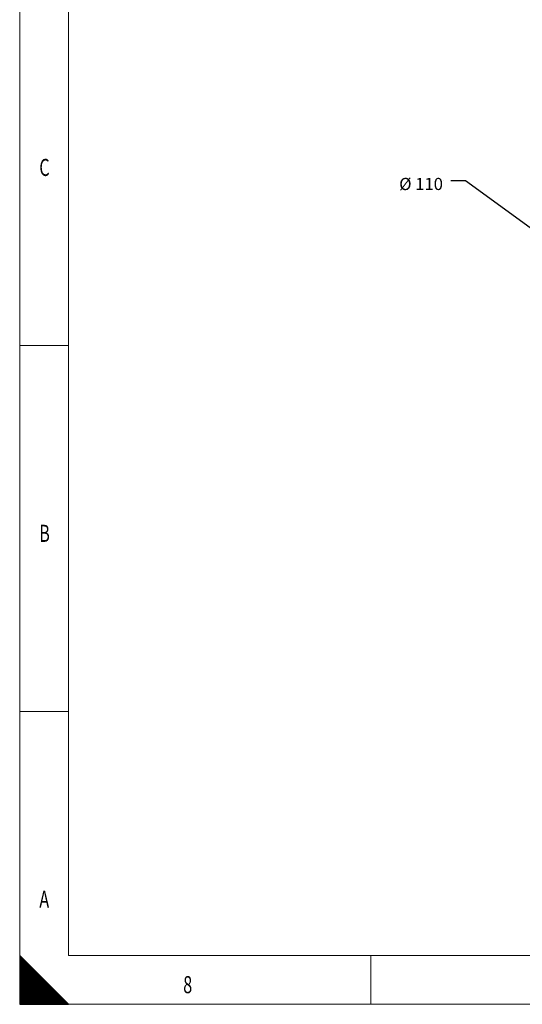
# Model space of a CAD drawing. Units: millimetres. Extents: x 0 to 594, y 0 to 420.
# Drawn here: x 0 to 103, y 0 to 202 of the extents above; entities that cross this region are included whole.
import ezdxf
from ezdxf.lldxf.tags import DXFTag

# ---------------------------------------------------------------- set-up
doc = ezdxf.new("R2010")
doc.units = ezdxf.units.MM
doc.layers.add('1', color=7, linetype='Continuous', true_color=0xffffff)
doc.layers.add('256', color=7, linetype='Continuous', true_color=0xffffff)
doc.styles.add('Arial Unicode MS', font='Arial')
doc.styles.add('blockfont', font='Arial')
tags = doc.linetypes.add('DASHDOT', pattern=[70, 31, -13, 13, -13]).pattern_tags.tags
tags[10:11] = [DXFTag(74, 4), DXFTag(75, 0), DXFTag(340, '0'), DXFTag(46, 0.0), DXFTag(50, 0.0), DXFTag(44, 0.0), DXFTag(45, 0.0)]
tags[8:9] = [DXFTag(74, 4), DXFTag(75, 0), DXFTag(340, '0'), DXFTag(46, 0.0), DXFTag(50, 0.0), DXFTag(44, 0.0), DXFTag(45, 0.0)]
tags[6:7] = [DXFTag(74, 4), DXFTag(75, 0), DXFTag(340, '0'), DXFTag(46, 0.0), DXFTag(50, 0.0), DXFTag(44, 0.0), DXFTag(45, 0.0)]
tags[4:5] = [DXFTag(74, 4), DXFTag(75, 0), DXFTag(340, '0'), DXFTag(46, 0.0), DXFTag(50, 0.0), DXFTag(44, 0.0), DXFTag(45, 0.0)]
doc.dimstyles.get("Standard").update_dxf_attribs({"dimtxt": 0.18, "dimasz": 0.18, "dimexe": 0.18, "dimexo": 0.0625, "dimgap": 0.09, "dimtad": 0, "dimtih": 1, "dimtoh": 1, "dimdec": 4, "dimzin": 0, "dimdsep": 46, "dimtxsty": 'Standard', "dimcen": 0.09, "dimadec": 0, "dimazin": 0, "dimtfac": 1, "dimtdec": 4, "dimtofl": 0, "dimtmove": 0, "dimatfit": 3, "dimfxl": 1, "dimtolj": 1, "dimtzin": 0, "dimarcsym": 0})

# ---------------------------------------------------------------- blocks, each defined once
blk = doc.blocks.new('LABLE3D_2', base_point=(88.41, 168.8))
at = {"layer": '1', "color": 7, "linetype": 'Continuous', "lineweight": 18, "insert": (77.79, 166.88), "char_height": 2.5, "attachment_point": 7, "line_spacing_factor": 1.047437, "style": 'Arial Unicode MS'}
blk.add_mtext('\\fArial|b0|i0;\\W1.0000;\\C18;%%c 110\\C18;', dxfattribs=at)
blk = doc.blocks.new('HATCH7')
at = {"color": 2, "lineweight": 13}
for p, q in [((0, 9.90005), (0.049975, 9.950025)), ((0, 9.80005), (0.099975, 9.900025)), ((0, 9.70005), (0.149975, 9.850025)), ((0, 9.60005), (0.199975, 9.800025)), ((0, 9.50005), (0.249975, 9.750025)), ((0, 9.40005), (0.299975, 9.700025)), ((0, 9.30005), (0.349975, 9.650025)), ((0, 9.20005), (0.399975, 9.600025)), ((0, 9.10005), (0.449975, 9.550025)), ((0, 9.00005), (0.499975, 9.500025)), ((0, 8.90005), (0.549975, 9.450025)), ((0, 8.80005), (0.599975, 9.400025)), ((0, 8.70005), (0.649975, 9.350025)), ((0, 8.60005), (0.699975, 9.300025)), ((0, 8.50005), (0.749975, 9.250025)), ((0, 8.40005), (0.799975, 9.200025)), ((0, 8.30005), (0.849975, 9.150025)), ((0, 8.20005), (0.899975, 9.100025)), ((0, 8.10005), (0.949975, 9.050025)), ((0, 8.00005), (0.999975, 9.000025)), ((0, 7.90005), (1.049975, 8.950025)), ((0, 7.80005), (1.099975, 8.900025)), ((0, 7.70005), (1.149975, 8.850025)), ((0, 7.60005), (1.199975, 8.800025)), ((0, 7.50005), (1.249975, 8.750025)), ((0, 7.40005), (1.299975, 8.700025)), ((0, 7.30005), (1.349975, 8.650025)), ((0, 7.20005), (1.399975, 8.600025)), ((0, 7.10005), (1.449975, 8.550025)), ((0, 7.00005), (1.499975, 8.500025)), ((0, 6.90005), (1.549975, 8.450025)), ((0, 6.80005), (1.599975, 8.400025)), ((0, 6.70005), (1.649975, 8.350025)), ((0, 6.60005), (1.699975, 8.300025)), ((0, 6.50005), (1.749975, 8.250025)), ((0, 6.40005), (1.799975, 8.200025)), ((0, 6.30005), (1.849975, 8.150025)), ((0, 6.20005), (1.899975, 8.100025)), ((0, 6.10005), (1.949975, 8.050025)), ((0, 6.00005), (1.999975, 8.000025)), ((0, 5.90005), (2.049975, 7.950025)), ((0, 5.80005), (2.099975, 7.900025)), ((0, 5.70005), (2.149975, 7.850025)), ((0, 5.60005), (2.199975, 7.800025)), ((0, 5.50005), (2.249975, 7.750025)), ((0, 5.40005), (2.299975, 7.700025)), ((0, 5.30005), (2.349975, 7.650025)), ((0, 5.20005), (2.399975, 7.600025)), ((0, 5.10005), (2.449975, 7.550025)), ((0, 5.00005), (2.499975, 7.500025)), ((0, 4.90005), (2.549975, 7.450025)), ((0, 4.80005), (2.599975, 7.400025)), ((0, 4.70005), (2.649975, 7.350025)), ((0, 4.60005), (2.699975, 7.300025)), ((0, 4.50005), (2.749975, 7.250025)), ((0, 4.40005), (2.799975, 7.200025)), ((0, 4.30005), (2.849975, 7.150025)), ((0, 4.20005), (2.899975, 7.100025)), ((0, 4.10005), (2.949975, 7.050025)), ((0, 4.00005), (2.999975, 7.000025)), ((0, 3.90005), (3.049975, 6.950025)), ((0, 3.80005), (3.099975, 6.900025)), ((0, 3.70005), (3.149975, 6.850025)), ((0, 3.60005), (3.199975, 6.800025)), ((0, 3.50005), (3.249975, 6.750025)), ((0, 3.40005), (3.299975, 6.700025)), ((0, 3.30005), (3.349975, 6.650025)), ((0, 3.20005), (3.399975, 6.600025)), ((0, 3.10005), (3.449975, 6.550025)), ((0, 3.00005), (3.499975, 6.500025)), ((0, 2.90005), (3.549975, 6.450025)), ((0, 2.80005), (3.599975, 6.400025)), ((0, 2.70005), (3.649975, 6.350025)), ((0, 2.60005), (3.699975, 6.300025)), ((0, 2.50005), (3.749975, 6.250025)), ((0, 2.40005), (3.799975, 6.200025)), ((0, 2.30005), (3.849975, 6.150025)), ((0, 2.20005), (3.899975, 6.100025)), ((0, 2.10005), (3.949975, 6.050025)), ((0, 2.00005), (3.999975, 6.000025)), ((0, 1.90005), (4.049975, 5.950025)), ((0, 1.80005), (4.099975, 5.900025)), ((0, 1.70005), (4.149975, 5.850025)), ((0, 1.60005), (4.199975, 5.800025)), ((0, 1.50005), (4.249975, 5.750025)), ((0, 1.40005), (4.299975, 5.700025)), ((0, 1.30005), (4.349975, 5.650025)), ((0, 1.20005), (4.399975, 5.600025)), ((0, 1.10005), (4.449975, 5.550025)), ((0, 1.00005), (4.499975, 5.500025)), ((0, 0.90005), (4.549975, 5.450025)), ((0, 0.80005), (4.599975, 5.400025)), ((0, 0.70005), (4.649975, 5.350025)), ((0, 0.60005), (4.699975, 5.300025)), ((0, 0.50005), (4.749975, 5.250025)), ((0, 0.40005), (4.799975, 5.200025)), ((0, 0.30005), (4.849975, 5.150025)), ((0, 0.20005), (4.899975, 5.100025)), ((0, 0.10005), (4.949975, 5.050025)), ((0, 0.00005), (4.999975, 5.000025)), ((0.09995, 0), (5.049975, 4.950025)), ((0.19995, 0), (5.099975, 4.900025)), ((0.29995, 0), (5.149975, 4.850025)), ((0.39995, 0), (5.199975, 4.800025)), ((0.49995, 0), (5.249975, 4.750025)), ((0.59995, 0), (5.299975, 4.700025)), ((0.69995, 0), (5.349975, 4.650025)), ((0.79995, 0), (5.399975, 4.600025)), ((0.89995, 0), (5.449975, 4.550025)), ((0.99995, 0), (5.499975, 4.500025)), ((1.09995, 0), (5.549975, 4.450025)), ((1.19995, 0), (5.599975, 4.400025)), ((1.29995, 0), (5.649975, 4.350025)), ((1.39995, 0), (5.699975, 4.300025)), ((1.49995, 0), (5.749975, 4.250025)), ((1.59995, 0), (5.799975, 4.200025)), ((1.69995, 0), (5.849975, 4.150025)), ((1.79995, 0), (5.899975, 4.100025)), ((1.89995, 0), (5.949975, 4.050025)), ((1.99995, 0), (5.999975, 4.000025)), ((2.09995, 0), (6.049975, 3.950025)), ((2.19995, 0), (6.099975, 3.900025)), ((2.29995, 0), (6.149975, 3.850025)), ((2.39995, 0), (6.199975, 3.800025)), ((2.49995, 0), (6.249975, 3.750025)), ((2.59995, 0), (6.299975, 3.700025)), ((2.69995, 0), (6.349975, 3.650025)), ((2.79995, 0), (6.399975, 3.600025)), ((2.89995, 0), (6.449975, 3.550025)), ((2.99995, 0), (6.499975, 3.500025)), ((3.09995, 0), (6.549975, 3.450025)), ((3.19995, 0), (6.599975, 3.400025)), ((3.29995, 0), (6.649975, 3.350025)), ((3.39995, 0), (6.699975, 3.300025)), ((3.49995, 0), (6.749975, 3.250025)), ((3.59995, 0), (6.799975, 3.200025)), ((3.69995, 0), (6.849975, 3.150025)), ((3.79995, 0), (6.899975, 3.100025)), ((3.89995, 0), (6.949975, 3.050025)), ((3.99995, 0), (6.999975, 3.000025)), ((4.09995, 0), (7.049975, 2.950025)), ((4.19995, 0), (7.099975, 2.900025)), ((4.29995, 0), (7.149975, 2.850025)), ((4.39995, 0), (7.199975, 2.800025)), ((4.49995, 0), (7.249975, 2.750025)), ((4.59995, 0), (7.299975, 2.700025)), ((4.69995, 0), (7.349975, 2.650025)), ((4.79995, 0), (7.399975, 2.600025)), ((4.89995, 0), (7.449975, 2.550025)), ((4.99995, 0), (7.499975, 2.500025)), ((5.09995, 0), (7.549975, 2.450025)), ((5.19995, 0), (7.599975, 2.400025)), ((5.29995, 0), (7.649975, 2.350025)), ((5.39995, 0), (7.699975, 2.300025)), ((5.49995, 0), (7.749975, 2.250025)), ((5.59995, 0), (7.799975, 2.200025)), ((5.69995, 0), (7.849975, 2.150025)), ((5.79995, 0), (7.899975, 2.100025)), ((5.89995, 0), (7.949975, 2.050025)), ((5.99995, 0), (7.999975, 2.000025)), ((6.09995, 0), (8.049975, 1.950025)), ((6.19995, 0), (8.099975, 1.900025)), ((6.29995, 0), (8.149975, 1.850025)), ((6.39995, 0), (8.199975, 1.800025)), ((6.49995, 0), (8.249975, 1.750025)), ((6.59995, 0), (8.299975, 1.700025)), ((6.69995, 0), (8.349975, 1.650025)), ((6.79995, 0), (8.399975, 1.600025)), ((6.89995, 0), (8.449975, 1.550025)), ((6.99995, 0), (8.499975, 1.500025)), ((7.09995, 0), (8.549975, 1.450025)), ((7.19995, 0), (8.599975, 1.400025)), ((7.29995, 0), (8.649975, 1.350025)), ((7.39995, 0), (8.699975, 1.300025)), ((7.49995, 0), (8.749975, 1.250025)), ((7.59995, 0), (8.799975, 1.200025)), ((7.69995, 0), (8.849975, 1.150025)), ((7.79995, 0), (8.899975, 1.100025)), ((7.89995, 0), (8.949975, 1.050025)), ((7.99995, 0), (8.999975, 1.000025)), ((8.09995, 0), (9.049975, 0.950025)), ((8.19995, 0), (9.099975, 0.900025)), ((8.29995, 0), (9.149975, 0.850025)), ((8.39995, 0), (9.199975, 0.800025)), ((8.49995, 0), (9.249975, 0.750025)), ((8.59995, 0), (9.299975, 0.700025)), ((8.69995, 0), (9.349975, 0.650025)), ((8.79995, 0), (9.399975, 0.600025)), ((8.89995, 0), (9.449975, 0.550025)), ((8.99995, 0), (9.499975, 0.500025)), ((9.09995, 0), (9.549975, 0.450025)), ((9.19995, 0), (9.599975, 0.400025)), ((9.29995, 0), (9.649975, 0.350025)), ((9.39995, 0), (9.699975, 0.300025)), ((9.49995, 0), (9.749975, 0.250025)), ((9.59995, 0), (9.799975, 0.200025)), ((9.69995, 0), (9.849975, 0.150025)), ((9.79995, 0), (9.899975, 0.100025)), ((9.89995, 0), (9.949975, 0.050025))]:
    blk.add_line(p, q, dxfattribs=at)

msp = doc.modelspace()

# ---------------------------------------------------------------- linework, layer by layer
at = {"layer": '1', "color": 1, "lineweight": 13}
msp.add_line((86.9086, 168.8001), (86.9086, 168.8001), dxfattribs=at)
at = {"layer": '256', "color": 7, "linetype": 'DASHDOT', "lineweight": 13, "ltscale": 0.2}
for p, q in [((0, 420), (0, 0)), ((0, 0), (594, 0))]:
    msp.add_line(p, q, dxfattribs=at)
at = {"layer": '256', "color": 6, "linetype": 'Continuous', "lineweight": 13}
for p, q in [((10, 410), (10, 10)), ((10, 10), (584, 10))]:
    msp.add_line(p, q, dxfattribs=at)
at = {"layer": '256', "color": 7, "linetype": 'Continuous', "lineweight": 13}
for p, q in [((0, 135), (10, 135)), ((0, 60), (10, 60)), ((72, 0), (72, 10))]:
    msp.add_line(p, q, dxfattribs=at)
at = {"layer": '256', "color": 7, "linetype": 'Continuous', "lineweight": 25}
for p, q in [((0, 10), (0, 0)), ((10, 0), (0, 10)), ((0, 0), (10, 0))]:
    msp.add_line(p, q, dxfattribs=at)

# ---------------------------------------------------------------- block references
at = {"layer": '1', "color": 1, "linetype": 'Continuous', "lineweight": 13}
msp.add_blockref('LABLE3D_2', (88.4086, 168.8001), dxfattribs=at)
at = {"layer": '256', "color": 2, "linetype": 'Continuous', "lineweight": 13}
msp.add_blockref('HATCH7', (0, 0), dxfattribs=at)

# ---------------------------------------------------------------- texts
at = {"layer": '256', "color": 7, "linetype": 'Continuous', "lineweight": 13, "char_height": 3.5, "attachment_point": 7, "line_spacing_factor": 0.903614, "style": 'blockfont'}
for s, insert in [('\\fArial|b0|i0;\\W0.6959;C', (4.0188, 169.7773)), ('\\fArial|b0|i0;\\W0.6877;B', (4.0188, 94.7773)), ('\\fArial|b0|i0;\\W0.6989;A', (4.0188, 19.7773)), ('\\fArial|b0|i0;\\W0.6989;8', (33.5188, 2.2773))]:
    msp.add_mtext(s, dxfattribs=dict(at, insert=insert))

# ---------------------------------------------------------------- leaders
at = {"layer": '1', "color": 1, "linetype": 'Continuous', "lineweight": 13}
msp.add_leader([(107.7566, 156.8646), (91.4086, 168.8001), (88.4086, 168.8001)], dimstyle='Standard', override={"dimasz": 3}, dxfattribs=at)

doc.saveas('drawing.dxf')
